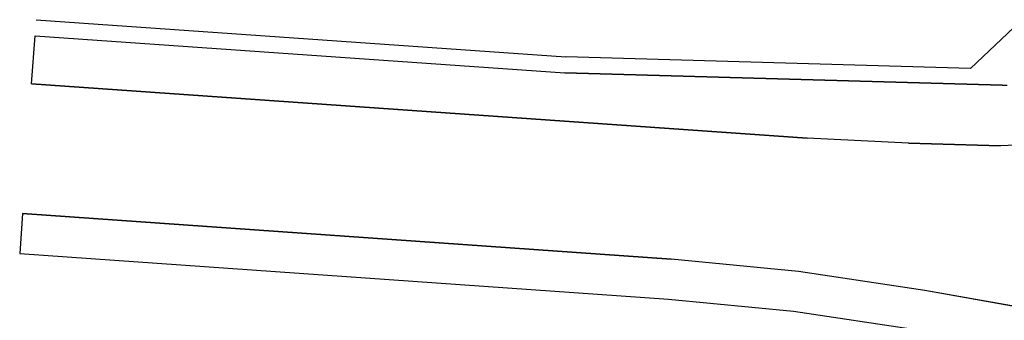
# Model space of a CAD drawing. Units: inches. Extents: x 25497291 to 25506533, y 6680675 to 6689272.
# Drawn here: x 25506117 to 25506178, y 6681561 to 6681580 of the extents above; entities that cross this region are included whole.
import ezdxf

# ---------------------------------------------------------------- set-up
doc = ezdxf.new("R2010")
doc.units = ezdxf.units.IN
doc.header["$MEASUREMENT"] = 0
for name, color, linetype, lineweight in [('A01_reunakivi', 105, 'Continuous', 30), ('A02_katualueenraja', 209, 'Continuous', 30), ('A03_materiaaliraja', 89, 'Continuous', 30), ('A62_raja_jkpp_harm', 29, 'Continuous', 30)]:
    doc.layers.add(name, color=color, linetype=linetype, lineweight=lineweight)

msp = doc.modelspace()

# ---------------------------------------------------------------- linework, layer by layer
at = {"layer": 'A01_reunakivi', "color": 3, "linetype": 'Continuous', "lineweight": 25}
for p, q in [((25506117.914, 6681576.173), (25506166.199, 6681572.772)), ((25506172.504, 6681572.461), (25506178.232, 6681572.299)), ((25506117.344, 6681568.094), (25506157.726, 6681565.249)), ((25506183.157, 6681561.572), (25506173.519, 6681563.29))]:
    msp.add_line(p, q, dxfattribs=at)
at = {"layer": 'A02_katualueenraja', "color": 2, "linetype": 'Continuous', "lineweight": 25}
for p, q in [((25506118.195, 6681580.164), (25506151.159, 6681577.841)), ((25506176.368, 6681577.13), (25506179.451, 6681580.044)), ((25506176.368, 6681577.13), (25506151.159, 6681577.841))]:
    msp.add_line(p, q, dxfattribs=at)
at = {"layer": 'A03_materiaaliraja', "color": 1, "linetype": 'Continuous', "lineweight": 25}
for p, q in [((25506118.124, 6681579.166), (25506151.11, 6681576.842)), ((25506178.339, 6681576.074), (25506151.11, 6681576.842)), ((25506117.169, 6681565.6), (25506157.551, 6681562.755))]:
    msp.add_line(p, q, dxfattribs=at)
at = {"layer": 'A62_raja_jkpp_harm', "color": 6, "linetype": 'Continuous', "lineweight": 25}
for p, q in [((25506117.914, 6681576.173), (25506118.124, 6681579.166)), ((25506117.344, 6681568.094), (25506117.169, 6681565.6))]:
    msp.add_line(p, q, dxfattribs=at)
for points in [[(25506179.645, 6681572.359, 0), (25506178.232, 6681572.299, 0), (25506172.504, 6681572.461, 0), (25506166.199, 6681572.772, 0), (25506117.914, 6681576.173, 0), (25506118.124, 6681579.166, 0), (25506151.11, 6681576.842, 0), (25506178.339, 6681576.074, 0), (25506178.652, 6681576.089, 0)], [(25506184.423, 6681561.26, 0), (25506183.157, 6681561.572, 0), (25506173.519, 6681563.29, 0), (25506165.649, 6681564.479, 0), (25506157.726, 6681565.249, 0), (25506117.344, 6681568.094, 0), (25506117.169, 6681565.6, 0), (25506157.551, 6681562.755, 0), (25506165.341, 6681561.998, 0), (25506173.08, 6681560.829, 0)]]:
    msp.add_polyline3d(points, dxfattribs=at)

doc.saveas('drawing.dxf')
